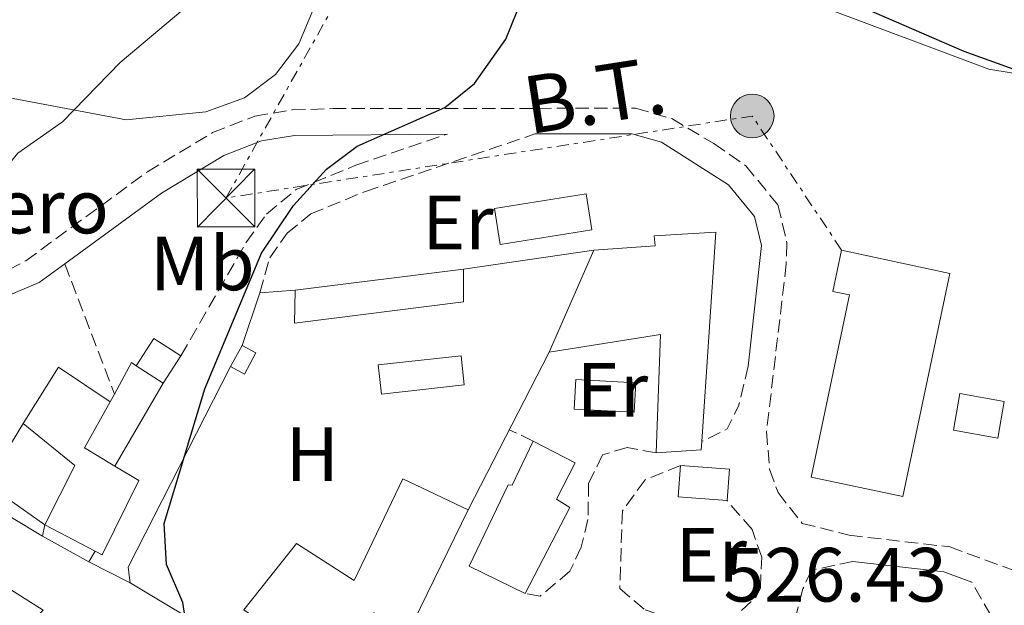
# Model space of a CAD drawing. Units: metres. Extents: x 624381 to 627829, y 4736485 to 4738869.
# Drawn here: x 625913 to 626041, y 4737473 to 4737549 of the extents above; entities that cross this region are included whole.
import ezdxf
from ezdxf.enums import TextEntityAlignment as Align

# ---------------------------------------------------------------- set-up
doc = ezdxf.new("R2010")
doc.units = ezdxf.units.M
doc.header["$MEASUREMENT"] = 0
doc.linetypes.add('DGN Style 3', pattern=[2.435890702152634, 1.739921930109024, -0.6959687720436097])
doc.linetypes.add('DGN Style 7', pattern=[3.4798438602180486, 1.565929737098122, -0.6959687720436097, 0.5219765790327072, -0.6959687720436097])
for name, color, linetype, lineweight in [('Camino', 7, 'DGN Style 3', 0), ('Caseta-cabaña', 1, 'Continuous', 0), ('Chamizo-cobertizo', 1, 'Continuous', 0), ('Cota de punto acotado terreno', 7, 'Continuous', 0), ('Curva de nivel directora', 30, 'Continuous', 30), ('Curva de nivel intermedia', 30, 'Continuous', 0), ('destino de construcciones', 7, 'Continuous', 0), ('Edificio', 1, 'Continuous', 13), ('Etiqueta de uso rústico', 92, 'Continuous', 0), ('Invernadero', 7, 'Continuous', 0), ('Línea  de muro-pared o tapia', 1, 'Continuous', 13), ('Línea de asfalto', 7, 'Continuous', 13), ('Línea de cambio de uso (parcela vista)', 92, 'Continuous', 0), ('Línea de muro de contención', 1, 'Continuous', 13), ('Línea eléctrica', 6, 'DGN Style 7', 0), ('Margen derecho', 7, 'Continuous', 0), ('Nave industrial', 1, 'Continuous', 13), ('Poste tendido eléctrico', 7, 'Continuous', 0), ('Senda', 7, 'DGN Style 3', 0), ('Tensión línea eléctrica', 7, 'Continuous', 0), ('Torre eléctrica', 7, 'Continuous', 0), ('Transformador', 7, 'Continuous', 0)]:
    doc.layers.add(name, color=color, linetype=linetype, lineweight=lineweight)
doc.styles.add('Style-Arial', font='arial.ttf')

# ---------------------------------------------------------------- blocks, each defined once
blk = doc.blocks.new('5TME')
at = {"layer": 'Transformador', "color": 7, "linetype": 'Continuous', "lineweight": 0}
for p, q in [((-0.375, 0.375), (0.375, -0.375)), ((0.3723, 0.3776), (-0.3716, -0.3784))]:
    blk.add_line(p, q, dxfattribs=at)
at = {"layer": 'Transformador', "color": 7, "linetype": 'Continuous', "lineweight": 0, "flags": 128}
blk.add_lwpolyline([(-0.375, -0.375), (0.375, -0.375), (0.375, 0.375), (-0.375, 0.375), (-0.3716, -0.3784)], dxfattribs=at)
blk = doc.blocks.new('5PELE')
at = {"layer": 'Transformador', "linetype": 'Continuous', "lineweight": 0}
h = blk.add_hatch(color=9, dxfattribs=at)
edge = h.paths.add_edge_path()
edge.add_arc((-2.000000476837158e-05, 0), 0.2850000000000001, 0, 360)
at = {"layer": 'Transformador', "color": 252, "linetype": 'Continuous', "lineweight": 0}
blk.add_circle((-2.000000476837158e-05, 0), 0.2850000000000001, dxfattribs=at)

msp = doc.modelspace()

# ---------------------------------------------------------------- linework, layer by layer
at = {"layer": 'Camino', "color": 7, "linetype": 'DGN Style 3', "lineweight": 0, "elevation": 526.8300000000017, "flags": 128}
msp.add_lwpolyline([(626008.0399999977, 4737504.300000002), (626006.7800000014, 4737499.050000002), (626005.3099999984, 4737496.100000001), (626001.989999997, 4737494.460000004)], dxfattribs=at)
at = {"layer": 'Camino', "color": 7, "linetype": 'DGN Style 3', "lineweight": 0, "extrusion": (-0.1696120545897244, 0.08045700020524661, 0.9822211675869266), "elevation": 275508.9554796095, "flags": 128}
msp.add_lwpolyline([(-4548620.165146218, -1438699.056214145), (-4548620.165146218, -1438702.571950199)], dxfattribs=at)
at = {"layer": 'Camino', "color": 7, "linetype": 'DGN Style 3', "lineweight": 0}
for points in [[(625875.844955285, 4737504.975025379, 520.1600000000036), (625889.9699999987, 4737508.050000003, 521.3899999999994), (625909.3700000001, 4737515.710000004, 521.7899999999936), (625913.789999999, 4737518.01, 521.8999999999943), (625929.6599999988, 4737529.630000001, 521.7899999999936), (625938.1700000004, 4737534.730000001, 522.9600000000064), (625943.6800000002, 4737536.890000001, 523.9600000000064), (625948.5500000005, 4737537.690000001, 524.7200000000013), (625953.8700000002, 4737537.860000002, 524.9799999999962), (625993.3500000003, 4737537.920000001, 526.3899999999994), (625998.0699999987, 4737536.560000002, 526.3899999999994), (626003.5599999983, 4737533.300000001, 526.3899999999994), (626007.7399999981, 4737530.400000002, 526.5399999999937), (626011.9299999991, 4737525.300000002, 526.7200000000013), (626013.1099999994, 4737520.350000001, 526.7200000000013), (626013.0100000009, 4737517.640000002, 526.7200000000013), (626010.4499999994, 4737495.779999999, 526.7200000000013), (626010.8299999972, 4737490.850000001, 526.7200000000013), (626011.9400000003, 4737487.800000002, 526.7200000000013), (626015.1000000008, 4737483.78, 526.7200000000013), (626021.2299999997, 4737482.24, 527.050000000003), (626034.3500000002, 4737480.720000001, 526.7200000000013), (626058.7800000008, 4737471.710000001, 526.1300000000047)], [(625934.050000001, 4737505.620000001, 525.7299999999959), (625942.5300000012, 4737520.370000001, 526.2200000000012), (625945.1999999977, 4737524.119999999, 526.3899999999994), (625949.079999998, 4737527.310000001, 526.5899999999967), (625956.8500000021, 4737530.490000002, 526.8000000000031), (625968.8199999991, 4737534.550000001, 526.3899999999994)], [(625944.3299999983, 4737513.850000001, 525.7299999999959), (625945.6200000002, 4737518.41, 526.2200000000012), (625947.8900000012, 4737521.610000002, 526.3899999999994), (625950.969999999, 4737524.15, 526.5899999999967), (625958.1299999983, 4737527.070000002, 526.8000000000031), (625980.2199999986, 4737534.57, 525.7299999999959)], [(625996.0300000003, 4737492.980000001, 526.5), (625992.2699999984, 4737493.670000002, 526.8300000000017), (625989.0599999987, 4737492.730000001, 526.8300000000017), (625987.2300000003, 4737489.010000001, 526.8300000000017), (625987.140000001, 4737484.279999999, 527.1600000000036), (625986.2699999993, 4737480.7, 526.8300000000017), (625984.7899999997, 4737477.540000002, 526.8300000000017), (625980.9099999992, 4737474.290000002, 526.8300000000017), (625978.949999999, 4737474.620000001, 526.8300000000017)], [(625999.2199999976, 4737491.350000001, 527.1600000000036), (625994.5899999986, 4737489.470000002, 526.8300000000017), (625991.6400000004, 4737485.41, 526.8300000000017), (625991.2899999995, 4737475.300000001, 527.1600000000036), (625994.5899999986, 4737472.5, 526.8300000000017), (626001.5100000009, 4737470.190000001, 526.8300000000017), (626005.3999999979, 4737470.760000001, 527.1600000000036), (626009.0700000003, 4737474.189999999, 526.8600000000007), (626009.6400000004, 4737475.36, 526.8300000000017), (626009.8099999981, 4737479.370000001, 526.8300000000017), (626008.5499999995, 4737482.970000002, 526.8300000000017), (626005.2999999997, 4737486.750000001, 527.1600000000036)], [(626021.7199999992, 4737478.83, 527.050000000003), (626016.3199999991, 4737477.680000001, 526.8300000000017), (626015.1900000002, 4737475.250000001, 526.5), (626014.3599999987, 4737472.000000001, 526.8300000000017), (626011.4599999997, 4737469.460000002, 526.8300000000017), (626006.6400000006, 4737468.060000001, 526.8300000000017), (625998.7899999984, 4737468.410000003, 526.8300000000017), (625993.7800000017, 4737469.310000001, 526.8300000000017), (625992.2100000003, 4737470.300000001, 526.8300000000017), (625993.1499999991, 4737464.230000001, 526.8300000000017), (625996.37, 4737455.32, 526.8300000000017)], [(626026.2499999999, 4737440.580000001, 527.1600000000036), (626035.9299999983, 4737458.790000001, 527.0000000000001), (626039.5499999992, 4737468.890000002, 526.5), (626039.6900000002, 4737471.800000003, 526.5), (626037.2199999979, 4737476.109999999, 526.5)]]:
    msp.add_polyline3d(points, dxfattribs=at)
at = {"layer": 'Caseta-cabaña', "color": 1, "linetype": 'Continuous', "lineweight": 0, "elevation": 533.4100000000036, "flags": 128}
msp.add_lwpolyline([(625943.8200000003, 4737506), (625942.3399999999, 4737503.26), (625940.5300000003, 4737504.24), (625942.0099999999, 4737506.980000001), (625943.8200000003, 4737506)], close=True, dxfattribs=at)
for points in [[(625940.5300000003, 4737504.24), (625942.0099999999, 4737506.980000001)], [(625942.0099999999, 4737506.980000001), (625943.8200000003, 4737506), (625942.3399999999, 4737503.26), (625940.5300000003, 4737504.24)]]:
    msp.add_lwpolyline(points, dxfattribs=at)
at = {"layer": 'Chamizo-cobertizo', "color": 1, "linetype": 'Continuous', "lineweight": 0, "extrusion": (-0.01334355894105091, -0.0227451818300347, 0.9996522426015486), "elevation": -115580.855822207, "flags": 128}
msp.add_lwpolyline([(-1857323.066689259, 4401443.920596387), (-1857323.066689259, 4401431.406528303)], dxfattribs=at)
at = {"layer": 'Chamizo-cobertizo', "color": 1, "linetype": 'Continuous', "lineweight": 0}
msp.add_polyline3d([(625928.2000000002, 4737504.34, 526.8300000000017), (625931.7400000002, 4737502.050000001, 528.429999999993), (625925.4100000003, 4737491.26, 526.5), (625921.4800000006, 4737493.630000001, 528.7599999999948), (625924.8300000001, 4737499.65, 529.75), (625925.3700000001, 4737500.65, 526.5), (625927.5999999996, 4737504.74, 526.5)], close=True, dxfattribs=at)
msp.add_polyline3d([(625924.8300000001, 4737499.65, 526.5), (625925.3700000001, 4737500.65, 526.5), (625927.5999999996, 4737504.74, 526.5), (625928.2000000002, 4737504.34, 526.8300000000017)], dxfattribs=at)
at = {"layer": 'Curva de nivel directora', "color": 30, "linetype": 'Continuous', "lineweight": 30, "elevation": 525.0000000000001, "flags": 128}
for points in [[(625912.0599999991, 4737439.03), (625914.4799999996, 4737439.090000001), (625915.7699999993, 4737441.510000002), (625916.4299999988, 4737452.570000002), (625918.2900000006, 4737458.180000002), (625922.2200000001, 4737462.260000001), (625932.9099999988, 4737465.840000001), (625934.8899999991, 4737469.550000002), (625934.29, 4737473.480000001), (625932.1699999989, 4737478.410000003), (625931.8499999993, 4737483.79), (625937.16, 4737501.330000001), (625944.5699999997, 4737519), (625948.7299999993, 4737525.230000002), (625953.0399999988, 4737529.960000002), (625957.0300000008, 4737532.970000001), (625968.4699999982, 4737538.030000002), (625972.3599999996, 4737541.16), (625976.4299999999, 4737546.92), (625980.8499999989, 4737557.920000002)], [(626014.9899999991, 4737554.590000001), (626036.1899999997, 4737545.36), (626055.6099999989, 4737538.340000002)]]:
    msp.add_lwpolyline(points, dxfattribs=at)
at = {"layer": 'Curva de nivel intermedia', "color": 30, "linetype": 'Continuous', "lineweight": 0, "elevation": 520, "flags": 128}
msp.add_lwpolyline([(625841.9400000013, 4737503.509999999), (625847.1100000013, 4737503.180000001), (625859.5900000003, 4737501.28), (625871.2800000003, 4737497.679999999), (625880.6400000014, 4737493.079999999), (625891.2400000005, 4737510.779999999), (625899.79, 4737516.189999999), (625912.7699999998, 4737532.05), (625918.5900000002, 4737536.150000001), (625926.1100000015, 4737543.88), (625936.2200000013, 4737552.4), (625944.9299999995, 4737558.09), (625965.3400000012, 4737568.81), (625975.2800000011, 4737577.399999999), (625987.8700000019, 4737590.140000001), (626003.5600000005, 4737596.519999999), (626022.3899999998, 4737601.749999999), (626028.7100000009, 4737602.23), (626041.6700000004, 4737601.4)], dxfattribs=at)
at = {"layer": 'Edificio', "color": 51, "linetype": 'Continuous', "lineweight": 13, "extrusion": (0.009154542341855587, 0.02081717847753627, 0.999741386276844), "elevation": 104881.3730713313, "flags": 128}
msp.add_lwpolyline([(1334079.413899279, -4587488.431518554), (1334079.413899279, -4587502.942648767)], dxfattribs=at)
at = {"layer": 'Edificio', "color": 51, "linetype": 'Continuous', "lineweight": 13, "extrusion": (-0.01481658929116761, -0.001844472811928463, 0.9998885270878064), "elevation": -17484.603627534, "flags": 128}
msp.add_lwpolyline([(625888.0729488878, 4737489.988790697), (625910.005431069, 4737492.718795341)], dxfattribs=at)
at = {"layer": 'Edificio', "color": 51, "linetype": 'Continuous', "lineweight": 13, "flags": 128}
for points, elevation in [([(625913.4400000004, 4737496.82), (625918.0599999997, 4737504.140000001), (625924.8300000001, 4737499.65)], 529.75), ([(626040.5999999996, 4737494.91), (626034.8300000001, 4737495.930000001), (626035.6699999999, 4737500.710000001), (626041.4400000004, 4737499.689999999), (626040.5999999996, 4737494.91)], 528.7599999999948), ([(626005.2999999998, 4737486.75), (625998.9100000003, 4737487.230000001), (625999.2199999997, 4737491.350000001), (626005.6100000005, 4737490.869999999), (626005.2999999998, 4737486.75)], 528.7599999999948)]:
    msp.add_lwpolyline(points, dxfattribs=dict(at, elevation=elevation))
at = {"layer": 'Edificio', "color": 51, "linetype": 'Continuous', "lineweight": 13, "extrusion": (-0.06551854288482599, 0.04238346416843639, 0.9969508325405683), "elevation": 160308.4315623446, "flags": 128}
msp.add_lwpolyline([(-4317743.442479735, -2041349.864140188), (-4317743.442479735, -2041354.093158986)], dxfattribs=at)
at = {"layer": 'Edificio', "color": 51, "linetype": 'Continuous', "lineweight": 13, "extrusion": (-0.03953225889195015, -0.1406875042650606, 0.9892644877132547), "elevation": -690727.1617791922, "flags": 128}
msp.add_lwpolyline([(-678985.0613138722, 4679482.918196067), (-678986.6578999746, 4679476.14369145), (-678982.2333044157, 4679474.911963339)], dxfattribs=at)
at = {"layer": 'Edificio', "color": 1, "linetype": 'Continuous', "lineweight": 13, "elevation": 528.7599999999948, "flags": 128}
for points in [[(626041.4400000004, 4737499.689999999), (626040.5999999996, 4737494.91), (626034.8300000001, 4737495.930000001), (626035.6699999999, 4737500.710000001), (626041.4400000004, 4737499.689999999)], [(626005.6100000005, 4737490.869999999), (626005.2999999998, 4737486.75), (625998.9100000003, 4737487.230000001), (625999.2199999997, 4737491.350000001), (626005.6100000005, 4737490.869999999)]]:
    msp.add_lwpolyline(points, close=True, dxfattribs=at)
at = {"layer": 'Edificio', "color": 51, "linetype": 'Continuous', "lineweight": 13, "extrusion": (0.1374302889860985, -0.06898182680469948, 0.9881064837556143), "elevation": -240258.270775802, "flags": 128}
msp.add_lwpolyline([(4514828.963883484, 1547293.714543295), (4514837.613004826, 1547293.714543296), (4514839.487091148, 1547302.298726451)], dxfattribs=at)
at = {"layer": 'Edificio', "color": 51, "linetype": 'Continuous', "lineweight": 13, "extrusion": (0.02094168653447365, -0.04436669671655866, 0.9987957959400675), "elevation": -196550.960870401, "flags": 128}
msp.add_lwpolyline([(2588245.758161843, 4012226.059440696), (2588247.800024024, 4012223.002007322), (2588239.332127613, 4012216.2756539), (2588238.705040864, 4012217.103398932)], dxfattribs=at)
at = {"layer": 'Edificio', "color": 51, "linetype": 'Continuous', "lineweight": 13, "extrusion": (0.007929289383572489, 0.0162654634527661, 0.9998362671300429), "elevation": 82551.88012626891, "flags": 128}
msp.add_lwpolyline([(1513277.867243735, -4531973.645790974), (1513277.867243736, -4531955.408984784)], dxfattribs=at)
at = {"layer": 'Edificio', "color": 51, "linetype": 'Continuous', "lineweight": 13, "extrusion": (0.03463268413578305, -0.01824164278557377, 0.9992336161569199), "elevation": -64214.29718300667, "flags": 128}
msp.add_lwpolyline([(4483283.793877402, 1652737.398097812), (4483283.793877402, 1652744.806815649)], dxfattribs=at)
at = {"layer": 'Edificio', "color": 1, "linetype": 'Continuous', "lineweight": 13}
for points in [[(625987.6699999999, 4737522.07, 529.4199999999983), (625975.6900000004, 4737520.16, 528.7599999999948), (625974.9400000004, 4737524.850000001, 528.429999999993), (625986.9199999999, 4737526.76, 528.429999999993)], [(626003.8300000001, 4737521.74, 529.0899999999965), (626001.9900000002, 4737494.460000001, 530.6699999999983), (626001.9199999999, 4737493.369999999, 530.7299999999959), (625996.0300000003, 4737492.980000001, 528.429999999993), (625996.6100000005, 4737508.42, 529.4199999999983), (625982.0899999999, 4737506.119999999, 529.4199999999983), (625987.9299999997, 4737519.4, 529.0899999999965), (625995.8899999997, 4737519.980000001, 529.0899999999965), (625995.7999999998, 4737521.27, 529.0899999999965)], [(625970.9100000003, 4737512.680000001, 529.75), (625948.8700000001, 4737509.869999999, 529.75), (625948.9600000001, 4737514.180000001, 528.1000000000058), (625970.8899999997, 4737516.91, 528.429999999993)], [(625931.7400000002, 4737502.050000001, 528.429999999993), (625928.2000000002, 4737504.34, 528.1000000000058), (625930.5099999999, 4737507.91, 528.429999999993), (625934.0499999998, 4737505.619999999, 528.429999999993)], [(625924.8300000001, 4737499.65, 529.75), (625921.4800000006, 4737493.630000001, 528.7599999999948), (625925.4100000003, 4737491.26, 528.5800000000017), (625928.5599999997, 4737489.369999999, 528.429999999993), (625923.7699999996, 4737479.680000001, 528.1000000000058), (625922.8499999996, 4737480.16, 528.1399999999994), (625916.2999999998, 4737483.609999999, 528.429999999993), (625920.1799999997, 4737491.34, 528.429999999993), (625913.4400000004, 4737496.82, 529.75), (625918.0599999997, 4737504.140000001, 529.75)], [(625993.3899999997, 4737502.119999999, 529.4199999999983), (625993.1799999997, 4737498.27, 529.4199999999983), (625985.3499999996, 4737498.680000001, 529.4199999999983), (625985.5599999997, 4737502.529999999, 529.75)], [(625985.4600000001, 4737491.689999999, 531.3899999999994), (625983.0499999998, 4737486.960000001, 531.3899999999994), (625984.7999999998, 4737485.850000001, 530.3999999999943), (625978.9500000002, 4737474.619999999, 530.3999999999943), (625971.6500000004, 4737478.210000001, 529.75), (625976.75, 4737488.83, 530.070000000007), (625977.2599999999, 4737488.76, 531.3899999999994), (625980, 4737494.52, 531.3899999999994)], [(625971.5, 4737485.539999999, 531.0599999999977), (625963.5099999999, 4737469.15, 531.3899999999994), (625959.2199999997, 4737472.109999999, 532.0500000000029), (625953.1900000004, 4737464.92, 532.6999999999971), (625942.2300000006, 4737472.52, 532.3800000000047), (625949.1200000001, 4737481.15, 532.0500000000029), (625956.6399999997, 4737476.350000001, 531.7200000000012), (625963.0099999999, 4737489.609999999, 531.0599999999977)]]:
    msp.add_polyline3d(points, close=True, dxfattribs=at)
at = {"layer": 'Edificio', "color": 51, "linetype": 'Continuous', "lineweight": 13}
for points in [[(625975.6900000004, 4737520.16, 528.7599999999948), (625974.9400000004, 4737524.850000001, 528.429999999993), (625986.9199999999, 4737526.76, 528.429999999993), (625987.6699999999, 4737522.07, 529.4199999999983), (625975.6900000004, 4737520.16, 528.7599999999948)], [(625987.9299999997, 4737519.4, 529.0899999999965), (625995.8899999997, 4737519.980000001, 529.0899999999965), (625995.7999999998, 4737521.27, 529.0899999999965), (626003.8300000001, 4737521.74, 529.0899999999965), (626001.9900000002, 4737494.460000001, 530.6699999999983), (626001.9199999999, 4737493.369999999, 530.7299999999959), (625996.0300000003, 4737492.980000001, 528.429999999993), (625996.6100000005, 4737508.42, 529.4199999999983), (625982.0899999999, 4737506.119999999, 529.4199999999983)], [(625970.8899999997, 4737516.91, 528.429999999993), (625970.9100000003, 4737512.680000001, 529.75), (625948.8700000001, 4737509.869999999, 529.75), (625948.9600000001, 4737514.180000001, 528.1000000000058)], [(625928.2000000002, 4737504.34, 528.1000000000058), (625930.5099999999, 4737507.91, 528.429999999993), (625934.0499999998, 4737505.619999999, 528.429999999993), (625931.7400000002, 4737502.050000001, 528.429999999993)], [(625993.1799999997, 4737498.27, 529.4199999999983), (625985.3499999996, 4737498.680000001, 529.4199999999983), (625985.5599999997, 4737502.529999999, 529.75), (625993.3899999997, 4737502.119999999, 529.4199999999983), (625993.1799999997, 4737498.27, 529.4199999999983)], [(625978.9500000002, 4737474.619999999, 530.3999999999943), (625971.6500000004, 4737478.210000001, 529.75), (625976.75, 4737488.83, 530.070000000007), (625977.2599999999, 4737488.76, 531.3899999999994), (625980, 4737494.52, 531.3899999999994), (625985.4600000001, 4737491.689999999, 531.3899999999994), (625983.0499999998, 4737486.960000001, 531.3899999999994), (625984.7999999998, 4737485.850000001, 530.3999999999943), (625978.9500000002, 4737474.619999999, 530.3999999999943)], [(625953.1900000004, 4737464.92, 532.6999999999971), (625942.2300000006, 4737472.52, 532.3800000000047), (625949.1200000001, 4737481.15, 532.0500000000029), (625956.6399999997, 4737476.350000001, 531.7200000000012), (625963.0099999999, 4737489.609999999, 531.0599999999977), (625971.5, 4737485.539999999, 531.0599999999977)]]:
    msp.add_polyline3d(points, dxfattribs=at)
at = {"layer": 'Invernadero', "color": 7, "linetype": 'Continuous', "lineweight": 0, "elevation": 527.8200000000071, "flags": 128}
msp.add_lwpolyline([(625971, 4737501.83), (625960.1900000004, 4737500.65), (625959.7800000003, 4737504.449999999), (625970.5899999999, 4737505.630000001), (625971, 4737501.83)], close=True, dxfattribs=at)
msp.add_lwpolyline([(625960.1900000004, 4737500.65), (625959.7800000003, 4737504.449999999), (625970.5899999999, 4737505.630000001), (625971, 4737501.83), (625960.1900000004, 4737500.65)], dxfattribs=at)
at = {"layer": 'Línea  de muro-pared o tapia', "color": 1, "linetype": 'Continuous', "lineweight": 13, "extrusion": (0.01895783521815707, 0.002770247047708151, 0.9998164462615806), "elevation": 25519.51821473392, "flags": 128}
msp.add_lwpolyline([(4597222.747110135, -1304146.492763416), (4597222.747110135, -1304163.716891841)], dxfattribs=at)
at = {"layer": 'Línea  de muro-pared o tapia', "color": 1, "linetype": 'Continuous', "lineweight": 13, "extrusion": (-0.07281611875841215, 0.02459001390962295, 0.9970421977353242), "elevation": 71443.27266540859, "flags": 128}
msp.add_lwpolyline([(-4688748.464601012, -919950.9545926565), (-4688755.71575954, -919950.9545926563), (-4688757.509776309, -919946.6608525817)], dxfattribs=at)
at = {"layer": 'Línea  de muro-pared o tapia', "color": 1, "linetype": 'Continuous', "lineweight": 13, "extrusion": (0.006523139708307216, 0.01267669643053639, 0.9998983698436328), "elevation": 64668.04180698976, "flags": 128}
msp.add_lwpolyline([(625965.3198122239, 4737066.978250243), (625954.727884763, 4737046.396596455)], dxfattribs=at)
at = {"layer": 'Línea  de muro-pared o tapia', "color": 1, "linetype": 'Continuous', "lineweight": 13, "flags": 128}
for points, elevation in [([(625916.2999999998, 4737483.609999999), (625908.6900000004, 4737488.939999999), (625913.4400000004, 4737496.82)], 524.1999999999971), ([(625922.8499999996, 4737480.16), (625922.04, 4737478.76)], 525.1900000000023)]:
    msp.add_lwpolyline(points, dxfattribs=dict(at, elevation=elevation))
at = {"layer": 'Línea  de muro-pared o tapia', "color": 1, "linetype": 'Continuous', "lineweight": 13, "extrusion": (0.08008980271579764, 0.3875313039404127, 0.9183709010890907), "elevation": 1886534.123789586, "flags": 128}
msp.add_lwpolyline([(345854.9450911601, -4376857.457276762), (345854.9450911602, -4376859.125119681)], dxfattribs=at)
at = {"layer": 'Línea  de muro-pared o tapia', "color": 1, "linetype": 'Continuous', "lineweight": 13, "extrusion": (-0.04169850094956617, 0.02308925258737804, 0.9988634148038036), "elevation": 83809.42601450493, "flags": 128}
msp.add_lwpolyline([(-4447734.63353713, -1745312.661725365), (-4447734.63353713, -1745319.585156595)], dxfattribs=at)
at = {"layer": 'Línea de asfalto', "color": 7, "linetype": 'Continuous', "lineweight": 13, "extrusion": (-0.05444643440682652, 0.03273627079781034, 0.9979799208173659), "elevation": 121530.4271000202, "flags": 128}
msp.add_lwpolyline([(-4382631.618292855, -1900894.152269759), (-4382631.618292855, -1900862.513739453)], dxfattribs=at)
at = {"layer": 'Línea de asfalto', "color": 7, "linetype": 'Continuous', "lineweight": 13, "extrusion": (-0.04874378158486849, 0.02446215703737327, 0.9985117158200426), "elevation": 85902.23251399178, "flags": 128}
msp.add_lwpolyline([(-4514938.060499017, -1563150.278237886), (-4514938.060499016, -1563144.227370178)], dxfattribs=at)
at = {"layer": 'Línea de asfalto', "color": 7, "linetype": 'Continuous', "lineweight": 13}
msp.add_polyline3d([(625910.1999999993, 4737465.53, 524.7899999999937), (625913.2300000002, 4737469.690000001, 524.4700000000012), (625916.0699999989, 4737472.460000002, 525.3600000000006), (625901.0300000006, 4737481.95, 523.7299999999959)], dxfattribs=at)
at = {"layer": 'Línea de cambio de uso (parcela vista)', "color": 92, "linetype": 'Continuous', "lineweight": 0}
for points in [[(626091.9000000004, 4737545.65, 524.9199999999983), (626070.9199999999, 4737549.100000001, 525.25), (626056.2300000006, 4737543.039999999, 525.7400000000052), (626045.54, 4737542.01, 525.9100000000036), (626039.4500000002, 4737543.02, 525.5800000000017), (626017.4699999997, 4737551.24, 525.9100000000036), (625997.4800000006, 4737564.039999999, 525.5800000000017), (625991.2100000001, 4737571.27, 523.9400000000023), (625986.5099999999, 4737573.779999999, 523.4199999999983), (625984.7699999996, 4737573.600000001, 523.279999999999), (625957.4699999997, 4737560.949999999, 522.6199999999953), (625954.0499999998, 4737557.33, 522.6199999999953), (625949.4100000003, 4737546.33, 522.6199999999953)], [(625949.4100000003, 4737546.33, 522.6199999999953), (625946.3600000005, 4737542.32, 522.8999999999943), (625942.3499999996, 4737539.27, 523.2700000000041), (625937.2699999996, 4737537.449999999, 523.2100000000064), (625926.9000000004, 4737536.4, 521.6300000000047), (625910.5499999998, 4737539.5, 519), (625905.9000000004, 4737537.939999999, 518.6000000000058), (625901.5800000001, 4737535.27, 518.3399999999965), (625891.3499999996, 4737525.699999999, 517.029999999999), (625881.9699999997, 4737521.26, 516.5800000000017), (625877.9100000003, 4737520.99, 516.3699999999953), (625859.8600000005, 4737526.130000001, 515.0599999999977), (625839.0999999996, 4737529.050000001, 513.0800000000017)]]:
    msp.add_polyline3d(points, dxfattribs=at)
at = {"layer": 'Línea de muro de contención', "color": 1, "linetype": 'Continuous', "lineweight": 13, "extrusion": (0.2225637457529892, -0.1259812175704356, 0.9667440777661218), "elevation": -457015.2546168548, "flags": 128}
msp.add_lwpolyline([(4431172.146321284, 1729623.865389884), (4431142.780742586, 1729622.575045855), (4431141.165684604, 1729621.284701827)], dxfattribs=at)
at = {"layer": 'Línea de muro de contención', "color": 1, "linetype": 'Continuous', "lineweight": 13, "extrusion": (-0.0207132184187591, 0.01244031828248813, 0.9997080579167936), "elevation": 46497.08443114311, "flags": 128}
msp.add_lwpolyline([(-4383553.216054613, -1902042.056534893), (-4383553.216054613, -1902014.74083794)], dxfattribs=at)
at = {"layer": 'Línea eléctrica', "color": 6, "linetype": 'DGN Style 7', "lineweight": 0, "extrusion": (-0.8720498422363498, 0.4894170618451428, 0.0001105912533833111), "elevation": 1772775.40545767, "flags": 128}
msp.add_lwpolyline([(-4437704.687696564, 328.6465477101357), (-4437789.903306509, 320.1065482729716), (-4437869.418571813, 305.2226476825335), (-4437887.829229241, 301.7765475458244), (-4438036.975478147, 297.0965482441126), (-4438165.279633093, 312.5365476116189)], dxfattribs=at)
at = {"layer": 'Línea eléctrica', "color": 6, "linetype": 'DGN Style 7', "lineweight": 0, "extrusion": (-0.02266244848152913, -0.005966137863939025, 0.9997253716035271), "elevation": -41925.50978993667, "flags": 128}
msp.add_lwpolyline([(-4422041.86730234, 1811016.24395853), (-4422061.739815099, 1811009.416452636), (-4422068.879414397, 1810940.287955461)], dxfattribs=at)
at = {"layer": 'Margen derecho', "color": 7, "linetype": 'Continuous', "lineweight": 0, "extrusion": (0.01299719282954036, -0.1264993949869177, 0.9918815332722429), "elevation": -590628.9095858991, "flags": 128}
msp.add_lwpolyline([(1106947.015539062, 4611012.354390536), (1106958.66345873, 4611009.759343823), (1106962.156364718, 4611008.029312682)], dxfattribs=at)
at = {"layer": 'Margen derecho', "color": 7, "linetype": 'Continuous', "lineweight": 0}
for points in [[(625918.8799999985, 4737517.619999999, 521.8800000000047), (625931.5000000006, 4737526.850000001, 521.7899999999936), (625939.6400000011, 4737531.730000002, 522.9600000000064), (625944.5599999985, 4737533.660000001, 523.9600000000064), (625948.8799999991, 4737534.369999999, 524.7200000000013), (625968.8199999991, 4737534.550000001, 526.3899999999994)], [(625980.2199999986, 4737534.57, 525.7299999999959), (625992.8799999986, 4737534.590000001, 526.3899999999994), (625996.739999999, 4737533.480000002, 526.3899999999994), (626005.4699999995, 4737527.930000001, 526.5399999999937), (626008.8700000015, 4737523.779999999, 526.7200000000013), (626009.7699999999, 4737520.02, 526.7200000000013), (626008.0399999977, 4737504.300000002, 526.8300000000017)], [(625888.9299999994, 4737498.380000001, 521.4100000000036), (625889.649999999, 4737503.190000001, 521.4100000000036), (625892.1200000012, 4737505.320000002, 521.4199999999983), (625915.5500000003, 4737515.180000001, 521.8999999999943), (625918.8799999985, 4737517.619999999, 521.8800000000047)]]:
    msp.add_polyline3d(points, dxfattribs=at)
at = {"layer": 'Nave industrial', "color": 1, "linetype": 'Continuous', "lineweight": 13}
msp.add_polyline3d([(626034.3399999999, 4737516.359999999, 531.7200000000012), (626028.2000000002, 4737487.300000001, 532.3800000000047), (626016.2599999999, 4737489.82, 532.3800000000047), (626021.2800000003, 4737513.58, 532.0500000000029), (626019.0999999996, 4737514.039999999, 530.7299999999959), (626020.2300000006, 4737519.42, 530.7299999999959)], close=True, dxfattribs=at)
msp.add_polyline3d([(626028.2000000002, 4737487.300000001, 532.3800000000047), (626016.2599999999, 4737489.82, 532.3800000000047), (626021.2800000003, 4737513.58, 532.0500000000029), (626019.0999999996, 4737514.039999999, 530.7299999999959), (626020.2300000006, 4737519.42, 530.7299999999959), (626034.3399999999, 4737516.359999999, 531.7200000000012), (626028.2000000002, 4737487.300000001, 532.3800000000047)], dxfattribs=at)
at = {"layer": 'Senda', "color": 7, "linetype": 'DGN Style 3', "lineweight": 0, "extrusion": (-0.02607888298763683, 0.06819085426126019, 0.9973313888859794), "elevation": 307252.5956595313, "flags": 128}
msp.add_lwpolyline([(-2276903.360832226, -4190125.874529431), (-2276903.360832226, -4190107.657232707)], dxfattribs=at)

# ---------------------------------------------------------------- block references
at = {"layer": 'Poste tendido eléctrico', "color": 7, "linetype": 'Continuous', "lineweight": 0, "xscale": 10, "yscale": 10, "zscale": 10}
msp.add_blockref('5PELE', (626008.5700000002, 4737536.900000001, 526.320000000007), dxfattribs=at)
at = {"layer": 'Torre eléctrica', "color": 7, "linetype": 'Continuous', "lineweight": 0, "xscale": 10, "yscale": 10, "zscale": 10}
msp.add_blockref('5TME', (625939.920000001, 4737526.210000001, 524.6999999999971), dxfattribs=at)

# ---------------------------------------------------------------- texts
at = {"layer": 'Cota de punto acotado terreno', "color": 7, "linetype": 'Continuous', "lineweight": 0, "style": 'Style-Arial'}
msp.add_text('526.43', height=7.000000000000002, dxfattribs=at).set_placement((626004.8199999996, 4737473.59, 526.429999999993))
at = {"layer": 'destino de construcciones', "color": 7, "linetype": 'Continuous', "lineweight": 0, "style": 'Style-Arial'}
msp.add_text('Crucero', height=7.000000000000002, dxfattribs=at).set_placement((625907.0297109431, 4737525.100010002, 518.9900000000052), align=Align.MIDDLE_CENTER)
at = {"layer": 'Etiqueta de uso rústico', "color": 92, "linetype": 'Continuous', "lineweight": 0, "style": 'Style-Arial'}
for s, p in [('Er', (625970.1854566108, 4737523.02001, 526.5399999999936)), ('Mb', (625936.8402462421, 4737517.680010001, 525.0599999999977)), ('Er', (625990.3354566087, 4737501.210010001, 526.6399999999994)), ('H', (625951.1816459916, 4737492.800010001, 525.7200000000012)), ('Er', (626003.225456609, 4737479.70001, 526.9900000000052))]:
    msp.add_text(s, height=7.000000000000002, dxfattribs=at).set_placement(p, align=Align.MIDDLE_CENTER)
at = {"layer": 'Tensión línea eléctrica', "color": 7, "linetype": 'Continuous', "lineweight": 0, "style": 'Style-Arial'}
msp.add_text('B.T.', height=7.5, rotation=8.85545, dxfattribs=at).set_placement((625988.5990688698, 4737535.931553033, 525.779999999999), align=Align.CENTER)

doc.saveas('drawing.dxf')
